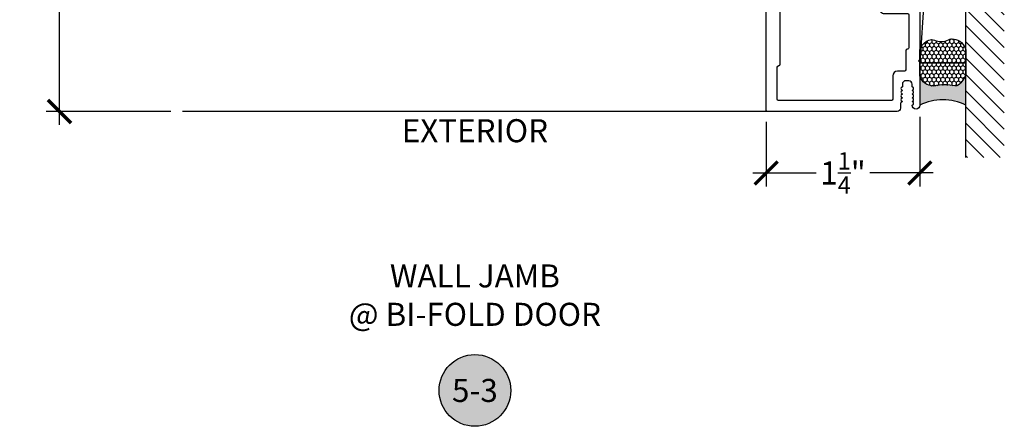
# Model space of a CAD drawing. Extents: x 0 to 412, y 0 to 42.
# Drawn here: x 202 to 210, y 14 to 17 of the extents above; entities that cross this region are included whole.
import ezdxf
from ezdxf.enums import TextEntityAlignment as Align

# ---------------------------------------------------------------- set-up
doc = ezdxf.new("R2010")
doc.units = 0
doc.header["$LTSCALE"] = 0.25
doc.header["$MEASUREMENT"] = 0
for name, color, linetype in [('Arcadia-Access', 9, 'Continuous'), ('Arcadia-Dim', 4, 'Continuous'), ('Arcadia-Profile', 6, 'Continuous'), ('Arcadia-Shade', 8, 'Continuous'), ('Arcadia-Symb', 7, 'Continuous'), ('Arcadia-Symb-Text', 3, 'Continuous'), ('Arcadia-Text', 3, 'Continuous')]:
    doc.layers.add(name, color=color, linetype=linetype)
doc.styles.get("Standard").update_dxf_attribs({"font": 'ARIALN.TTF'})
doc.dimstyles.new('Arcadia-2', dxfattribs={"dimscale": 2, "dimtxt": 0.0938, "dimasz": 0.0938, "dimexe": 0.0546, "dimexo": 0.0469, "dimgap": 0.0469, "dimtad": 0, "dimtih": 1, "dimdec": 4, "dimrnd": 0.0625, "dimzin": 3, "dimdsep": 46, "dimlunit": 4, "dimtxsty": 'Standard', "dimblk": 'ARCHTICK', "dimcen": 0.0469, "dimdle": 0.0546, "dimclrd": 256, "dimclre": 256, "dimclrt": 256, "dimadec": 0, "dimazin": 0, "dimtfac": 0.75, "dimtix": 1, "dimtmove": 2, "dimatfit": 3, "dimfxl": 1, "dimtolj": 1, "dimtzin": 3, "dimlwd": -3, "dimlwe": -3, "dimarcsym": 0})

# ---------------------------------------------------------------- blocks, each defined once
blk = doc.blocks.new('Keynote')
at = {"layer": 'Arcadia-Symb', "lineweight": -3}
h = blk.add_hatch(color=8, dxfattribs=at)
h.dxf.hatch_style = 1
edge = h.paths.add_edge_path()
edge.add_arc((0, 0), 0.1458, 0, 360)
at = {"layer": 'DEFPOINTS', "lineweight": -3}
blk.add_circle((0, 0), 0.1458, dxfattribs=at)
at = {"layer": 'Arcadia-Symb-Text'}
blk.add_attdef('KEYNOTE_BUBBLE', text='', height=0.09375, dxfattribs=at).set_placement((0, 0), align=Align.MIDDLE_CENTER)
blk = doc.blocks.new('_ArchTick')
at = {"color": 0, "linetype": 'ByBlock', "const_width": 0.15}
blk.add_lwpolyline([(-0.5, -0.5), (0.5, 0.5)], dxfattribs=at)
blk = doc.blocks.new('*D354')
at = {"layer": 'Arcadia-Dim', "lineweight": -3}
for p, q in [((207.9062717789353, 16.58386492761968), (207.9062717789353, 16.05846494761973)), ((209.1562717789351, 16.62486441762115), (209.1562717789351, 16.05846494761973)), ((207.7970717789353, 16.16766494761973), (208.3122398212271, 16.16766494761973)), ((209.2654717789351, 16.16766494761973), (208.7503037366432, 16.16766494761973))]:
    blk.add_line(p, q, dxfattribs=at)
at = {"layer": 'DEFPOINTS', "color": 0}
for p in [(207.9062717789353, 16.67766492761969), (209.1562717789351, 16.71866441762115), (207.9062717789353, 16.16766494761973)]:
    blk.add_point(p, dxfattribs=at)
at = {"layer": 'Arcadia-Dim', "lineweight": -3, "xscale": 0.1876, "yscale": 0.1876, "zscale": 0.1876, "rotation": 180}
blk.add_blockref('_ArchTick', (207.9062717789353, 16.16766494761973), dxfattribs=at)
at = {"layer": 'Arcadia-Dim', "lineweight": -3, "xscale": 0.1876, "yscale": 0.1876, "zscale": 0.1876}
blk.add_blockref('_ArchTick', (209.1562717789351, 16.16766494761973), dxfattribs=at)
at = {"layer": 'Arcadia-Dim', "insert": (208.5312717789352, 16.16766494761973), "char_height": 0.1876, "attachment_point": 5}
blk.add_mtext('\\A1;1{\\H0.75x;\\S1/4;}"', dxfattribs=at)
blk = doc.blocks.new('*D356')
at = {"layer": 'Arcadia-Dim', "lineweight": -3}
for p, q in [((202.1562487401755, 23.27681125901645), (202.1562487401755, 20.17776354670144)), ((203.0629284824523, 23.16761125901645), (202.0470487401755, 23.16761125901645)), ((202.1562487401755, 16.55846494761972), (202.1562487401755, 19.65751265993473)), ((203.0629284824523, 16.66766494761972), (202.0470487401755, 16.66766494761972))]:
    blk.add_line(p, q, dxfattribs=at)
at = {"layer": 'DEFPOINTS', "color": 0}
for p in [(202.1562487401755, 23.16761125901645), (203.1567284824523, 23.16761125901645), (203.1567284824523, 16.66766494761972)]:
    blk.add_point(p, dxfattribs=at)
at = {"layer": 'Arcadia-Dim', "lineweight": -3, "xscale": 0.1876, "yscale": 0.1876, "zscale": 0.1876}
for p, rotation in [((202.1562487401755, 23.16761125901645), 90), ((202.1562487401755, 16.66766494761972), 270)]:
    blk.add_blockref('_ArchTick', p, dxfattribs=dict(at, rotation=rotation))
at = {"layer": 'Arcadia-Dim', "insert": (202.1562487401754, 19.91763810331802), "char_height": 0.1876, "attachment_point": 5}
blk.add_mtext('\\A1;6{\\H0.75x;\\S1/2;}"', dxfattribs=at)
blk = doc.blocks.new('*U268')
at = {"layer": 'Arcadia-Profile'}
h = blk.add_hatch(color=256, dxfattribs=at)
edge = h.paths.add_edge_path()
edge.add_line((-2e-16, 0.3750000000000013), (-0.2561978488290509, 0.3750000000000013))
edge.add_arc((-0.29687777996701, 0.2172425456151554), 0.1629179892196556, 35.125767951114085, 75.54049043261011, ccw=False)
edge.add_arc((-0.1891877120709747, 0.2930007706583726), 0.0312499999999845, -9.589877105315225, 35.125767951116984, ccw=False)
edge.add_arc((0.3231379503014351, 0.2064404742972084), 0.4883366330377227, 170.4101228946807, 190.9855794753516)
edge.add_arc((-0.2710315728123671, 0.1106123631241158), 0.1148149856163851, -74.4499340415818, 1.3823096407654134, ccw=False)
edge.add_line((-0.2402519359356223, 3.382e-13), (-4.479e-13, 3.382e-13))
edge.add_arc((0.3731777901716714, 0.1874999999997242), 0.4176337068263482, 153.3231490947053, 206.6768509051579, ccw=False)
at = {"layer": 'Arcadia-Shade', "lineweight": -3}
h = blk.add_hatch(dxfattribs=at)
h.set_pattern_fill('HONEY', color=256, scale=0.1666666666666666)
h.set_pattern_definition([(0, (0, 0), (0.03125, 0.0180421959121758), [0.0208333333333333, -0.0416666666666667]), (119.9999999999999, (0, 0), (-0.03125, 0.0180421959121758), [0.0208333333333333, -0.0416666666666667]), (60, (0, 0), (0, 0.0360843918243516), [-0.0416666666666667, 0.0208333333333333])])
h.paths.add_polyline_path([(-0.1583744156327502, 0.2877946912689347, 0.1976228614784518), (-0.1636286172469866, 0.3109811814372568, 0.178193408127522), (-0.2561978488290508, 0.3750000000000013), (-0.4310222997765624, 0.3750000000000013, 0.0954169236935411), (-0.4671145600080586, 0.3680490913405157, 0.3204879081861663), (-0.5389983184704743, 0.2585863400617531, 0.107217025217564), (-0.5323692901014043, 0.2329292479401069, -0.2200532177358036), (-0.528610347021655, 0.1199428811052637, 0.1971983639969386), (-0.5291107394218538, 0.0724912902839391, 0.2294187004830088), (-0.4498642031786139, -2.9e-15), (-0.2402519359368232, -2.9e-15, 0.3435090603726155), (-0.1562500000000305, 0.1133821040536938, -0.0900193469024174)])
at = {"layer": 'Arcadia-Profile'}
blk.add_lwpolyline([(-0.5323692901014044, 0.2329292479401072, -0.1073450320601699), (-0.5389995510678091, 0.2586179536280531, -0.3204104769671941), (-0.4671145600080556, 0.3680490913405169, -0.0954169236934258), (-0.4310222997766036, 0.3750000000000013), (-0.2561978488290509, 0.3750000000000013, -0.1781934081275193), (-0.1636286172469876, 0.3109811814372582, -0.1976228614784485), (-0.1583744156327498, 0.2877946912689368, 0.0900193469024188), (-0.1562500000000304, 0.1133821040536933, -0.3435090603726143), (-0.2402519359368231, -2.9e-15), (-0.4498642031786138, -2.9e-15, -0.2294187004830065), (-0.5291107394218533, 0.072491290283938, -0.1971983639969396), (-0.5286103470216554, 0.1199428811052629, 0.2200532177358061)], format="xyb", close=True, dxfattribs=at)
blk.add_arc((0.3731777901704909, 0.1874999999999977), 0.4176337068251678, 153.3231490946661, 206.6768509053332, dxfattribs=at)
blk = doc.blocks.new('OS10JBPD')
at = {"layer": 'Arcadia-Profile'}
h = blk.add_hatch(color=256, dxfattribs=at)
h.dxf.hatch_style = 1
h.paths.add_polyline_path([(-0.0620000000017171, 4.343653091354696), (-0.1273717609302025, 4.343653091354696, -1), (-0.1273717609302025, 4.426653091354694), (-0.1168717609301666, 4.426653091354694, 0.4142135623730949), (-0.0858717609301607, 4.4576530913547), (-0.0858717609301607, 4.587153091354693, 0.4142135623730763), (-0.1168717609301524, 4.618153091354685), (-0.5548717609301832, 4.618153091354713, 0.4142135623729852), (-0.5858717609301607, 4.58715309135475), (-0.5858717609302176, 4.457653091354714, 0.4142135623732228), (-0.5548717609302117, 4.426653091354694), (-0.5443717609301757, 4.426653091354694, -1), (-0.5443717609301757, 4.343653091354696), (-0.5548717609301548, 4.343653091354696, 0.4142135623730951), (-0.5858717609301607, 4.31265309135469), (-0.5858717609302176, 3.874653091354709, 0.4142135623731329), (-0.5548717609302117, 3.843653091354696), (-0.5443717609301757, 3.843653091354696, -1), (-0.5443717609301757, 3.760653091354697), (-0.5548717609302117, 3.760653091354697, 0.4142135623730956), (-0.5858717609302176, 3.729653091354691), (-0.5858717609302176, 3.600153091354712, 0.4142135623730951), (-0.5548717609302117, 3.569153091354706), (-0.1168717609301808, 3.569153091354706, 0.414213562372966), (-0.0858717609302176, 3.600153091354655), (-0.0858717609301607, 3.729653091354677, 0.414213562373223), (-0.1168717609301666, 3.760653091354697), (-0.1273717609302025, 3.760653091354697, -1), (-0.1273717609302025, 3.843653091354696), (-0.0620000000017171, 3.843653091354696, -0.070504068855033)])
blk.add_lwpolyline([(-0.0499863920944677, 4.702653071356593, -0.4142135623730951), (-0.0599863720944427, 4.692653091356589), (-0.2743000000010625, 4.692653091356589, -0.4142135623730898), (-0.2843000000010534, 4.702653091356609), (-0.2843000000010534, 4.821309548424551, -0.9999999999999998), (-0.2530000000010659, 4.821309548424551), (-0.2530000000010659, 4.805653091356617, 0.5831827633968534), (-0.2302744288774079, 4.792795581846064), (-0.1591503807501908, 4.835531221431551, -0.5831827633971597), (-0.1440000000010855, 4.826959548424525), (-0.1440000000010855, 4.819653091356599, 0.577350269189501), (-0.1290000000010991, 4.810992837318764), (-0.0050000000010755, 4.882584270698288, 0.2679491924312233), (-1.08e-12, 4.891244524736123), (-1.08e-12, 6.247050085961092, 0.2679491924312231), (-0.0050000000010755, 6.255710339998927), (-0.1290000000010991, 6.327301773378451, 0.5773502691895012), (-0.1440000000010855, 6.318641519340587), (-0.1440000000010855, 6.311335062272661, -0.5831827633971597), (-0.1591503807501908, 6.302763389265635), (-0.2302744288774079, 6.345499028851122, 0.5831827633968535), (-0.2530000000010659, 6.332641519340597), (-0.2530000000010659, 6.316985062272664, -1.000000000000056), (-0.2843000000010534, 6.316985062272664), (-0.2843000000010249, 6.42749999999998, -0.4142135623730505), (-0.274300000001034, 6.437499999999971), (-0.059986392094288, 6.437500000000113, -0.4142135623730951), (-0.0499863920946382, 6.427500000000463), (-0.0499863920946382, 6.420634715388075, 0.9999999999999998), (3.411e-13, 6.420634715388075), (5.116e-13, 6.489999999999952, 0.4142135623733966), (-0.0099999999994793, 6.499999999999971), (-1.240002519663903, 6.500000000000028, 0.4142135623730951), (-1.250002519663723, 6.490000000000208), (-1.250001899466383, 6.286644713678583), (-1.239999999999781, 6.276642814211982), (-1.250001838458558, 6.266640975753205), (-1.25, 5.663832444231701, 0.4142135623730951), (-1.225000099999533, 5.638832544231235), (-1.210314075868154, 5.638832544231235), (-1.197657366934265, 5.626175835298056, 0.4142135623678282), (-1.186343681069899, 5.626175835298198), (-1.173686972137147, 5.638832544231235), (-1.161030263203826, 5.626175835298141, 0.4142135623678252), (-1.149716577339461, 5.626175835298198), (-1.13705986840614, 5.638832544231235), (-1.124403159473331, 5.626175835298255, 0.4142135623730906), (-1.113089473608908, 5.626175835298198), (-1.100432764675588, 5.638832544231235), (-1.088361841005394, 5.626761620561012, 0.1989123673802677), (-1.081290787335262, 5.623832694230685), (-1.025002449989528, 5.6238326942306, -0.4142135623730951), (-1.000002549989403, 5.598832794230446), (-1.000002549989403, 5.568834287822454, -0.4142135623726489), (-1.025002449989472, 5.543834387822215), (-1.081290787335376, 5.543834387822073, 0.1989123673798744), (-1.08836184100545, 5.540905461491746), (-1.100432764675588, 5.528834537821438), (-1.113089473608908, 5.541491246754503, 0.4142135623724288), (-1.124403159473331, 5.541491246754475), (-1.13705986840614, 5.528834537821438), (-1.149716577339461, 5.541491246754503, 0.4142135623671898), (-1.16103026320377, 5.541491246754702), (-1.173686972137147, 5.528834537821438), (-1.186343681069899, 5.541491246754389, 0.414213562366837), (-1.197657366934208, 5.541491246754702), (-1.210314075868154, 5.528834537821438), (-1.225000099999533, 5.528834537821637, 0.4142135623730951), (-1.25, 5.503834637821199), (-1.249999999999715, 4.882911086905352), (-1.239999999999781, 4.872911086905361), (-1.25, 4.862911086905143), (-1.25, 4.62365322935679, 0.4142135623730951), (-1.240000019999797, 4.613653249356588), (-0.7418717609301666, 4.613653249356588, -0.4142135623730951), (-0.7108717609301607, 4.582653249356582), (-0.7108717609301607, 4.31265309135469), (-0.5858717609301607, 4.31265309135469, -0.4142135623730951), (-0.5548717609301548, 4.343653091354696), (-0.5443717609301757, 4.343653091354696, 0.9999999999999998), (-0.5443717609301757, 4.426653091354694), (-0.5548717609302117, 4.426653091354694, -0.4142135623730925), (-0.5858717609302176, 4.4576530913547), (-0.5858717609301607, 4.587153091354707, -0.4142135623730971), (-0.5548717609302117, 4.618153091354713), (-0.1168717609301666, 4.618153091354685, -0.4142135623731078), (-0.0858717609301607, 4.587153091354707), (-0.0858717609301607, 4.4576530913547, -0.4142135623730824), (-0.1168717609301666, 4.426653091354694), (-0.1273717609302025, 4.426653091354694, 0.9999999999999998), (-0.1273717609302025, 4.343653091354696), (-0.0620000000017171, 4.343653091354696, 0.4142135623730787), (-1.7053e-12, 4.405653091354707), (3.411e-13, 4.717659895309083, 0.9999999999999998), (-0.0499863920946382, 4.717659895309111), (-0.0499863920946382, 4.702653091356239)], format="xyb", dxfattribs=at)
for points in [[(-0.3624000000010596, 6.248235062272669, 0.414213562373428), (-0.3374000000010824, 6.223235062272664), (-0.1149999999999807, 6.223235062272635, -0.414213562373428), (-0.089999999999975, 6.19823506227263), (-0.089999999999975, 4.9400595484245, -0.414213562373428), (-0.1149999999999807, 4.915059548424494), (-0.3374000000010824, 4.915059548424522, 0.4142135623732616), (-0.3624000000010596, 4.890059548424545), (-0.3624000000010596, 4.702653091356609, -0.4142135623735113), (-0.3724000000011074, 4.692653091356618), (-1.149999999999778, 4.692653091356618, -0.4142135623730951), (-1.159999999999769, 4.702653091356609), (-1.159999999999769, 4.766660900322364, -0.4142135623727621), (-1.147499813416743, 4.779161086905361, 0.4142135623730951), (-1.134999626833746, 4.791661273488358), (-1.134999626833746, 4.954160900322364, 0.4142135623730951), (-1.147499813416743, 4.966661086905361, -0.4142135623730951), (-1.15999999999974, 4.979161273488358), (-1.159999999999769, 5.455093986656891, -0.4142135623739275), (-1.150000019999765, 5.465093966656894), (-0.9602630519077024, 5.465093966656894, 0.4142135623729885), (-0.9212631299078566, 5.504093888656797), (-0.9212631299078566, 5.663573193396103, 0.4142135623729883), (-0.9602630519077024, 5.702573115396006), (-1.150000019999765, 5.702573115395949, -0.4142135623730951), (-1.159999999999769, 5.712573095395953), (-1.15999999999974, 6.170392627628928, -0.4142135623730951), (-1.147499813416743, 6.182892814211925, 0.4142135623730951), (-1.134999626833746, 6.195393000794922), (-1.134999626833746, 6.357892627628956, 0.4142135623730951), (-1.147499813416743, 6.370392814211953, -0.414213562373428), (-1.159999999999769, 6.38289300079495), (-1.15999999999974, 6.399999999999977, -0.4142135623730951), (-1.149999999999636, 6.409999999999968), (-0.3724000000011074, 6.410000000000025, -0.4142135623735113), (-0.3624000000010881, 6.400000000000034)], [(-0.7108717609301607, 3.874653091354701), (-0.7108717609301607, 3.600153091354684, -0.4142135623731034), (-0.7418717609301666, 3.569153091354706), (-1.240000000000009, 3.569153091354706, 0.4142135623731351), (-1.25, 3.559153091354687), (-1.249999999999886, 3.039488728522655), (-1.239999999999781, 3.029488728522494), (-1.249999999999715, 3.019488728522532), (-1.249999999999715, 1.766203115139603), (-1.239999999999781, 1.756203115139612), (-1.249999999999715, 1.74620311513965), (-1.249999999999772, 0.9959798370067858, 0.4142135623730951), (-1.225000099999817, 0.970979937006831), (-1.211141707742967, 0.9709799370067742, -0.1989123673805748), (-1.204070654072893, 0.9680510106763904), (-1.191999730402812, 0.9559800870062247), (-1.182656723338141, 0.9653230940708964, -0.414213562369509), (-1.171343037466499, 0.9653230940709818), (-1.162000030401259, 0.9559800870062247), (-1.152657023336587, 0.9653230940708964, -0.414213562376679), (-1.141343337464775, 0.9653230940708397), (-1.13200033040016, 0.9559800870062247), (-1.122657323335488, 0.9653230940708964, -0.414213562369509), (-1.111343637464301, 0.9653230940709818), (-1.102000630399061, 0.9559800870062247), (-1.092657623334389, 0.9653230940708964, -0.414213562376679), (-1.081343937462577, 0.9653230940708397), (-1.072000930397962, 0.9559800870062247), (-1.025002449989358, 0.9559800870062247, -0.4142135623730951), (-1.000002549989631, 0.9309801870064404), (-1.000002549989631, 0.9009816805973117, -0.4142135623730951), (-1.025002449989585, 0.8759817805973285), (-1.072001723983021, 0.8759817805973), (-1.08134473105764, 0.8666387735226238, -0.4142135623753008), (-1.092658416929452, 0.8666387735228795), (-1.102001423994124, 0.8759817805875229), (-1.111344431058796, 0.8666387735228511, -0.4142135623766786), (-1.122658116930551, 0.8666387735229079), (-1.132001123995223, 0.8759817805875229), (-1.141344131059895, 0.8666387735228511, -0.4142135623766786), (-1.15265781693165, 0.8666387735228795), (-1.162000823996322, 0.8759817805875229), (-1.171343831060994, 0.8666387735228511, -0.4142135623784766), (-1.182657516932806, 0.8666387735229363), (-1.192000524002423, 0.8759817805927524), (-1.204071447668241, 0.8639108569269922, -0.1989123673788953), (-1.211142501337917, 0.8609819305969779), (-1.225000099999704, 0.8609819305969779, 0.4142135623743021), (-1.249999999999772, 0.8359820305969662), (-1.249999999999772, 0.4219900491546298), (-1.239999999999781, 0.4119900491546389), (-1.249999999999715, 0.4019900491546764), (-1.249999999999772, 0.0509994700014431, 0.9999999999999998), (-1.188000371999578, 0.0509994700014431), (-1.197343439064013, 0.0603425370654804, -0.4142135623797594), (-1.197343439064013, 0.0716562229372073), (-1.188000371999578, 0.0809992900015004), (-1.197343439063359, 0.0903423570659925, -0.4142135623620123), (-1.197343439063217, 0.1016560429373214), (-1.188000371998668, 0.1109991100017851), (-1.197343439063104, 0.1203421770660498, -0.4142135623775581), (-1.197343439063104, 0.1316558629377482), (-1.188000371998668, 0.1409989300020697), (-1.197343439063217, 0.1503419970667892, -0.4142135623642166), (-1.197343439063217, 0.1616556829383455), (-1.188000371999578, 0.1709987500023544), (-1.197343327064515, 0.1803417050678035, -0.4142135623642166), (-1.197343327064459, 0.1916553909391609), (-1.188000148000583, 0.2009985700030938), (-1.188000148000583, 0.2219984440041571, -0.4142135623689328), (-1.16000042800033, 0.2499981640048077), (-1.136000572000568, 0.2499981640050919, -0.4142135623772573), (-1.108000851998667, 0.2219984440037024), (-1.108000851998667, 0.2009985700030938), (-1.098657784935539, 0.1916555029397386, -0.4142135623668392), (-1.098657784935483, 0.1803418170683244), (-1.108000851998667, 0.1709987500046282), (-1.098657784934516, 0.1616556829403635, -0.4142135623624246), (-1.098657784934516, 0.1503419970688071), (-1.108000851999122, 0.1409989300038887), (-1.09865778493463, 0.1316558629393967, -0.4142135623730908), (-1.09865778493463, 0.1203421770679256), (-1.108000851999122, 0.1109991100033767), (-1.098657784934459, 0.1016560429382025, -0.4142135623646376), (-1.098657784934545, 0.0903423570668451), (-1.108000851998667, 0.0809992900028647), (-1.095929868328454, 0.0689283063320545, -0.1989123673744479), (-1.093000941998298, 0.0618572526623211), (-1.093000941998298, 0.0279997200013895, 0.4142135623730951), (-1.065001221996965, 2.84e-14), (-0.0099999799997761, 0, 0.414213562372991), (0, 0.009999979999975), (6.821e-13, 2.932922431346213), (-0.0099999999993088, 2.942922431346175), (6.821e-13, 2.952922431346166), (-1.7053e-12, 3.781653091354712, 0.4142135623731117), (-0.0620000000017171, 3.843653091354696), (-0.1273717609302025, 3.843653091354696, 0.9999999999999856), (-0.1273717609302025, 3.760653091354697), (-0.1168717609301666, 3.760653091354697, -0.4142135623730888), (-0.0858717609301607, 3.729653091354691), (-0.0858717609302176, 3.600153091354684, -0.4142135623731096), (-0.1168717609301666, 3.569153091354706), (-0.5548717609302117, 3.569153091354706, -0.4142135623730951), (-0.5858717609302176, 3.600153091354712), (-0.5858717609302176, 3.729653091354691, -0.4142135623730955), (-0.5548717609302117, 3.760653091354697), (-0.5443717609301757, 3.760653091354697, 0.9999999999999998), (-0.5443717609301757, 3.843653091354696), (-0.5548717609302117, 3.843653091354696, -0.4142135623730973), (-0.5858717609302176, 3.874653091354701)], [(-1.147499813416743, 2.935738728522466, 0.4142135623730951), (-1.15999999999974, 2.923238541939468), (-1.159999999999769, 1.862453301722581, 0.4142135623730951), (-1.147499813416771, 1.849953115139584, -0.4142135623730951), (-1.134999626833774, 1.837452928556587), (-1.134999626833774, 1.674953301722581, -0.4142135623730951), (-1.147499813416771, 1.662453115139584, 0.4142135623730951), (-1.159999999999769, 1.649952928556587), (-1.15999999999974, 1.044720488171265, 0.4142135623735113), (-1.150000019999737, 1.034720508171261), (-0.9602630519077024, 1.034720508171318, -0.4142135623730951), (-0.9212631299076292, 0.9957205861711884), (-0.9212631299076292, 0.8366123317759104, -0.4142135623732007), (-0.9606330511676333, 0.797242410515878), (-1.150000019999765, 0.7972424105159064, 0.4142135623724707), (-1.159999999999712, 0.7872424305159313), (-1.159999999999769, 0.5182402357376362, 0.4142135623735946), (-1.147499813416743, 0.5057400491546389, -0.4142135623730951), (-1.134999626833746, 0.4932398625716417), (-1.134999626833746, 0.3387379610444441, 0.4142135623731991), (-1.124999626833755, 0.3287379610444532), (-1.068631088217671, 0.3287379610444532, -0.4142135623730951), (-1.029261166957667, 0.2893680397844491), (-1.029261166957667, 0.0999999799997795, 0.4142135623730951), (-1.019261186957919, 0.0900000000000319), (-0.0999999800001774, 0.0900000000000319, 0.414213562372991), (-0.089999999999975, 0.0999999800002343), (-0.0899999999997192, 0.3609867230307486, 0.4142135623730951), (-0.1025001865827164, 0.3734869096137459, -0.4142135623730951), (-0.1150003731657136, 0.3859870961967431), (-0.1150003731657136, 1.929885208030725, -0.4142135623730951), (-0.1025001865827164, 1.942385394613722, 0.4142135623730951), (-0.0899999999999466, 1.95488558119672), (-0.0899999999998613, 2.83667224476315, 0.4142135623730951), (-0.1025001865828585, 2.849172431346147, -0.4142135623730951), (-0.1150003731658558, 2.861672617929144), (-0.1150003731658558, 3.484653111354703, 0.414213562372991), (-0.1250003531658308, 3.494653091354706), (-1.129999999999739, 3.494653091354706, 0.4142135623729562), (-1.15999999999974, 3.464653091354705), (-1.15999999999974, 3.135738915105491, 0.4142135623730951), (-1.147499813416743, 3.123238728522494, -0.4142135623730951), (-1.134999626833746, 3.110738541939497), (-1.134999626833746, 2.948238915105463, -0.4142135623730951)]]:
    blk.add_lwpolyline(points, format="xyb", close=True, dxfattribs=at)
blk.add_arc((1.70213431244629, 4.093653091354696), 1.781760329661765, 171.9341757595435, 188.0658242404564, dxfattribs=at)

msp = doc.modelspace()

# ---------------------------------------------------------------- hatches: boundary and pattern name
at = {"layer": 'Arcadia-Shade'}
h = msp.add_hatch(dxfattribs=at)
h.set_pattern_fill('ANSI31', color=256, scale=0.75, angle=90, style=0)
h.set_pattern_definition([(135, (311.0861367505559, -121.1782192313102), (-0.0662912607362388, -0.0662912607362388), [])])
h.paths.add_polyline_path([(209.5312512598273, 23.5428460945343), (209.8437512598273, 23.5428460945343), (209.8437512598273, 16.29284609453431), (209.5312512598273, 16.29284609453431)])

# ---------------------------------------------------------------- linework, layer by layer
msp.add_line((209.5312512598273, 16.29284609453431), (209.5312512598273, 23.5428460945343))
at = {"layer": 'Arcadia-Access'}
msp.add_line((207.9162717589351, 16.66766494761971), (203.1562487401743, 16.66766494761971), dxfattribs=at)
at = {"layer": 'Arcadia-Shade'}
msp.add_line((209.5312512598384, 22.81278802497679), (209.1561159396091, 17.06383693917071), dxfattribs=at)
msp.add_lwpolyline([(209.5311159396091, 17.06383693917071), (209.5312512598384, 22.81278802497679), (209.1562512598383, 22.81278802497679), (209.1561159396091, 17.06383693917071)], close=True, dxfattribs=at)

# ---------------------------------------------------------------- block references
at = {"lineweight": -3, "xscale": 2, "yscale": 2, "zscale": 2}
msp.add_blockref('Keynote', (205.5362602495547, 14.39890221051789), dxfattribs=at).add_auto_attribs({'KEYNOTE_BUBBLE': '5-3'})
at = {"layer": 'Arcadia-Dim', "lineweight": -3, "rotation": 270}
msp.add_blockref('*U268', (209.1561159396091, 16.71877886961299), dxfattribs=at)
at = {"layer": 'Arcadia-Profile', "xscale": -1}
msp.add_blockref('OS10JBPD', (207.9062487401746, 16.66784609453429), dxfattribs=at)

# ---------------------------------------------------------------- texts
at = {"layer": 'Arcadia-Text', "insert": (205.5362602495547, 16.60516494761971), "char_height": 0.1875, "attachment_point": 2}
msp.add_mtext_dynamic_manual_height_columns('EXTERIOR', width=1.461231241473397, gutter_width=1.25, heights=[0], dxfattribs=at)
at = {"layer": 'Arcadia-Text', "insert": (205.5362602495547, 15.14987948772978), "char_height": 0.1875, "width": 4.490437500000001, "attachment_point": 5}
msp.add_mtext('WALL JAMB\\P@ BI-FOLD DOOR', dxfattribs=at)

# ---------------------------------------------------------------- dimensions: what is measured, and where the dimension line sits
at = {"layer": 'Arcadia-Dim'}
for base, p1, p2, angle, picture, middle in [((202.1562487401755, 23.16761125901645), (203.1567284824522, 16.66766494761971), (203.1567284824522, 23.16761125901644), 90, '*D356', (202.1562487401754, 19.91763810331802)), ((207.9062717789353, 16.16766494761973), (209.1562717789351, 16.71866441762115), (207.9062717789353, 16.67766492761969), 180, '*D354', (208.5312717789352, 16.16766494761973))]:
    dim = msp.add_linear_dim(base=base, p1=p1, p2=p2, angle=angle, dimstyle='Arcadia-2', dxfattribs=at)
    dim.commit()
    dim.dimension.update_dxf_attribs({"geometry": picture, "text_midpoint": middle})

doc.saveas('drawing.dxf')
